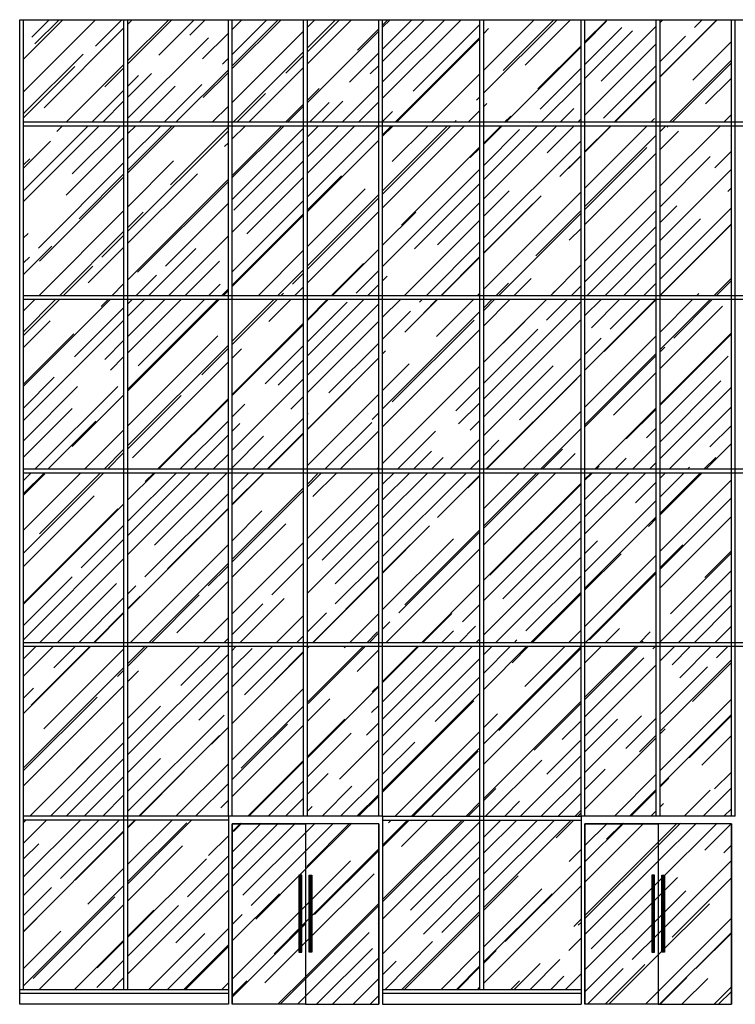
# Model space of a CAD drawing. Units: inches. Extents: x 19990 to 103843, y -28851 to 56239.
# Drawn here: x 76283 to 85561, y -9469 to 3301 of the extents above; entities that cross this region are included whole.
import ezdxf

# ---------------------------------------------------------------- set-up
doc = ezdxf.new("R2010")
doc.units = ezdxf.units.IN
doc.header["$MEASUREMENT"] = 0
doc.layers.add('freecads.com', color=7, linetype='Continuous')

msp = doc.modelspace()

# ---------------------------------------------------------------- linework, layer by layer
at = {"layer": 'freecads.com'}
for p, q in [((76283, -9329), (76283, 3301)), ((76283, 3301), (97403, 3301)), ((76333, -9279), (76333, 3301)), ((76333, 2791), (76843, 3301)), ((76333, 2366), (77267, 3301)), ((76440, 3075), (76666, 3301)), ((76479, 2987), (76794, 3301)), ((76599, 2159), (77635, 3195)), ((77264, 2958), (77607, 3301)), ((77635, -9279), (77635, 3301)), ((77685, 2729), (78257, 3301)), ((77685, 3245), (77741, 3301)), ((77685, 2771), (78215, 3301)), ((77685, -9279), (77685, 3301)), ((78088, 2842), (78547, 3301)), ((78487, 3100), (78689, 3301)), ((78988, -7029), (78988, 3301)), ((79038, 2667), (79672, 3301)), ((79038, 2851), (79488, 3301)), ((79038, 3176), (79163, 3301)), ((79038, 2703), (79636, 3301)), ((79038, -7029), (79038, 3301)), ((79963, -7029), (79963, 3301)), ((80013, 2935), (80379, 3301)), ((80013, 2886), (80428, 3301)), ((80013, 3204), (80110, 3301)), ((80013, 2730), (80584, 3301)), ((80013, -7029), (80013, 3301)), ((80938, -7029), (80938, 3301)), ((80988, 3203), (81086, 3301)), ((80988, 2496), (81793, 3301)), ((80988, 2920), (81369, 3301)), ((80988, 3231), (81058, 3301)), ((80988, 2758), (81531, 3301)), ((80988, 2284), (82005, 3301)), ((80988, -7029), (80988, 3301)), ((81383, 2375), (82249, 3241)), ((82249, -9279), (82249, 3301)), ((82299, 3291), (82309, 3301)), ((82299, 2351), (83250, 3301)), ((82299, 2648), (82953, 3301)), ((82299, -9279), (82299, 3301)), ((82550, 2644), (83207, 3301)), ((82836, 2711), (83426, 3301)), ((83561, -7029), (83561, 3301)), ((83611, 3012), (83900, 3301)), ((83611, -7029), (83611, 3301)), ((83611, 2998), (83893, 3280)), ((83611, 2722), (84091, 3202)), ((83822, 2502), (84536, 3216)), ((84536, -7029), (84536, 3301)), ((84586, 3266), (84621, 3301)), ((84586, 2559), (85328, 3301)), ((84586, 2566), (85321, 3301)), ((84586, -7029), (84586, 3301)), ((85031, 3202), (85130, 3301)), ((85511, -7029), (85511, 3301)), ((85561, -7029), (85561, 3301)), ((77685, 2022), (78731, 3068)), ((78653, 2792), (78988, 3126)), ((79038, 2229), (79963, 3154)), ((80013, 2228), (80938, 3153)), ((80662, 2905), (80938, 3181)), ((81149, 1971), (82249, 3072)), ((82299, 3122), (82362, 3185)), ((83611, 2538), (84229, 3156)), ((84586, 2757), (84915, 3086)), ((81170, 1971), (82249, 3051)), ((82584, 1971), (83561, 2948)), ((83002, 2403), (83561, 2962)), ((83611, 2065), (84536, 2990)), ((85010, 2516), (85511, 3017)), ((76333, 2084), (77105, 2856)), ((79049, 1971), (79963, 2885)), ((79735, 2608), (79963, 2836)), ((80559, 2492), (80938, 2870)), ((76333, 2027), (76999, 2693)), ((76885, 1971), (77635, 2721)), ((78911, 2725), (78988, 2801)), ((80828, 2598), (80938, 2708)), ((83854, 2025), (84536, 2707)), ((84706, 1971), (85511, 2777)), ((84741, 1971), (85511, 2741)), ((77388, 2431), (77635, 2679)), ((77685, 2298), (77992, 2605)), ((77685, 2439), (77823, 2576)), ((78306, 1971), (78988, 2653)), ((78660, 2290), (78988, 2617)), ((79254, 1971), (79963, 2680)), ((81623, 1971), (82249, 2598)), ((83030, 2142), (83561, 2672)), ((77833, 1971), (78300, 2439)), ((78158, 1971), (78646, 2460)), ((80463, 1971), (80938, 2446)), ((83044, 1971), (83561, 2488)), ((83992, 1971), (84536, 2516)), ((83999, 1971), (84536, 2509)), ((85176, 2209), (85511, 2543)), ((77218, 1971), (77635, 2389)), ((79098, 1971), (79470, 2343)), ((80013, 2256), (80167, 2410)), ((82207, 2258), (82249, 2301)), ((77359, 1971), (77635, 2248)), ((78780, 1971), (78988, 2179)), ((79728, 1971), (79963, 2206)), ((79756, 1971), (79963, 2178)), ((80039, 1971), (80294, 2226)), ((80201, 1971), (80474, 2244)), ((80675, 1971), (80938, 2234)), ((82299, 2174), (82341, 2216)), ((80988, 1980), (81118, 2110)), ((82097, 1971), (82249, 2124)), ((82570, 1971), (82649, 2050)), ((83292, 1971), (83469, 2149)), ((85413, 1971), (85511, 2070)), ((85413, 1971), (85511, 2070)), ((97353, 1971), (76333, 1971)), ((76333, 1087), (77168, 1921)), ((76333, 945), (77309, 1921)), ((97353, 1921), (76333, 1921)), ((76765, 1852), (76835, 1921)), ((76963, 1300), (77585, 1921)), ((77635, 1971), (77635, 1972)), ((77685, 1315), (78292, 1921)), ((77685, 1499), (78108, 1921)), ((77685, 1824), (77783, 1921)), ((77685, 1350), (78256, 1921)), ((79038, 1253), (79706, 1921)), ((79038, 1911), (79048, 1921)), ((79038, 1755), (79204, 1921)), ((79038, 1281), (79678, 1921)), ((80013, 1521), (80413, 1921)), ((80013, 1005), (80929, 1921)), ((80013, 1783), (80151, 1921)), ((80013, 1309), (80625, 1921)), ((80988, 1789), (81120, 1921)), ((80988, 1082), (81827, 1921)), ((80988, 1039), (81870, 1921)), ((80988, 1810), (81099, 1921)), ((80988, 863), (82047, 1921)), ((81114, 1463), (81573, 1921)), ((81920, 1971), (81941, 1993)), ((82299, 1686), (82534, 1921)), ((82299, 979), (83242, 1921)), ((82299, 1701), (82520, 1921)), ((82299, 1227), (82994, 1921)), ((83122, 1576), (83468, 1921)), ((83518, 1971), (83561, 2015)), ((83611, 1584), (83949, 1921)), ((83611, 1591), (83942, 1921)), ((83611, 1117), (84415, 1921)), ((84465, 1971), (84515, 2021)), ((84586, 1852), (84656, 1921)), ((84586, 1145), (85363, 1921)), ((84586, 1145), (85363, 1921)), ((84678, 1908), (84691, 1921)), ((77685, 558), (78988, 1861)), ((78236, 1159), (78988, 1910)), ((79038, 970), (79963, 1895)), ((82299, 1411), (82765, 1876)), ((83611, 877), (84536, 1802)), ((84586, 1618), (84823, 1855)), ((85502, 1792), (85511, 1801)), ((76333, 1376), (76681, 1724)), ((76886, 1024), (77635, 1774)), ((78940, 1657), (78988, 1705)), ((79060, 830), (79963, 1733)), ((80013, 814), (80938, 1739)), ((82299, 470), (83561, 1732)), ((81234, 635), (82249, 1651)), ((82125, 1512), (82249, 1636)), ((83288, 1268), (83561, 1541)), ((83398, 1371), (83561, 1534)), ((83611, 841), (84413, 1643)), ((83611, 643), (84536, 1568)), ((85297, 1381), (85511, 1596)), ((76333, 1419), (76412, 1498)), ((76525, 338), (77635, 1449)), ((77685, 876), (78279, 1470)), ((79038, 546), (79963, 1471)), ((84586, 876), (85237, 1526)), ((77052, 717), (77635, 1300)), ((77685, 403), (78586, 1304)), ((80988, 99), (82249, 1361)), ((84586, 438), (85511, 1363)), ((76539, 169), (77635, 1265)), ((77685, -71), (78988, 1231)), ((77812, 27), (78988, 1203)), ((79226, 522), (79963, 1259)), ((80013, 835), (80453, 1275)), ((81400, 328), (82249, 1177)), ((80013, 361), (80761, 1109)), ((80013, 107), (80938, 1032)), ((82299, 753), (82627, 1081)), ((82299, -195), (83561, 1067)), ((83611, 170), (84536, 1095)), ((83611, 170), (84536, 1095)), ((85463, 1074), (85511, 1122)), ((78173, 105), (78988, 920)), ((79038, 30), (79963, 955)), ((80013, 64), (80938, 989)), ((81701, 381), (82249, 929)), ((82299, 272), (83045, 1017)), ((82299, 279), (82935, 915)), ((76530, -279), (77635, 826)), ((77685, 608), (77883, 805)), ((79038, -140), (79963, 785)), ((80013, -112), (80938, 813)), ((80988, 375), (81418, 805)), ((82491, -279), (83561, 791)), ((82974, 239), (83561, 827)), ((83611, -99), (84536, 826)), ((84586, 671), (84802, 886)), ((84586, -64), (85511, 861)), ((79038, -161), (79963, 764)), ((81268, -279), (82249, 703)), ((84586, 197), (85109, 720)), ((84586, -270), (85511, 655)), ((84586, -277), (85511, 648)), ((76333, 471), (76391, 529)), ((76799, -279), (77635, 558)), ((83409, 441), (83561, 593)), ((83637, -279), (84536, 621)), ((77349, 222), (77635, 508)), ((78213, -279), (78988, 496)), ((81551, -279), (82249, 420)), ((83870, -279), (84536, 388)), ((76333, -2), (76698, 363)), ((77172, -111), (77635, 353)), ((77951, -279), (78565, 335)), ((79373, -279), (79963, 311)), ((80334, -279), (80938, 325)), ((76333, 146), (76408, 222)), ((78425, -279), (78873, 169)), ((80320, -279), (80739, 140)), ((81742, -279), (82249, 229)), ((81749, -279), (82249, 222)), ((84110, -279), (84536, 147)), ((76848, -279), (77232, 105)), ((79627, -279), (79963, 57)), ((79820, -128), (79963, 14)), ((80644, -245), (80938, 49)), ((83163, -279), (83561, 120)), ((77478, -279), (77635, -121)), ((77789, -279), (78056, -12)), ((80988, -85), (81047, -26)), ((82456, -279), (82620, -114)), ((82689, -279), (82914, -54)), ((84372, -279), (84536, -114)), ((85284, -279), (85511, -52)), ((85312, -279), (85511, -80)), ((78729, -279), (78880, -128)), ((78899, -279), (78988, -190)), ((78920, -279), (78988, -211)), ((79670, -279), (79703, -245)), ((79847, -279), (79963, -162)), ((80794, -279), (80938, -135)), ((82215, -279), (82249, -245)), ((83163, -279), (83221, -220)), ((83432, -279), (83561, -149)), ((85058, -279), (85088, -248)), ((97353, -279), (76333, -279)), ((76333, -745), (76749, -329)), ((76333, -1452), (77456, -329)), ((76333, -794), (76798, -329)), ((76333, -476), (76480, -329)), ((97353, -329), (76333, -329)), ((77338, -418), (77428, -329)), ((77685, -807), (78163, -329)), ((77685, -1514), (78870, -329)), ((77685, -382), (77739, -329)), ((77685, -545), (77901, -329)), ((77685, -1019), (78375, -329)), ((77685, -1492), (78849, -329)), ((77819, -1189), (78679, -329)), ((79038, -868), (79577, -329)), ((79038, -911), (79620, -329)), ((79513, -613), (79797, -329)), ((80013, -600), (80284, -329)), ((80013, -586), (80270, -329)), ((80013, -1060), (80744, -329)), ((80013, -876), (80527, -362)), ((80013, -1307), (80938, -382)), ((80988, -332), (80992, -329)), ((80988, -559), (81218, -329)), ((81277, -751), (81699, -329)), ((81468, -362), (81501, -329)), ((81521, -500), (81692, -329)), ((81687, -807), (82165, -329)), ((82299, -435), (82406, -329)), ((82299, -470), (82441, -329)), ((82299, -668), (82639, -329)), ((82299, -1142), (83113, -329)), ((82299, -1616), (83561, -354)), ((82550, -892), (83113, -329)), ((83115, -595), (83382, -329)), ((83611, -537), (83820, -329)), ((83611, -1245), (84527, -329)), ((83695, -694), (84060, -329)), ((83861, -1002), (84534, -329)), ((83939, -712), (84322, -329)), ((84586, -977), (85234, -329)), ((84586, -750), (85008, -329)), ((84763, -828), (85262, -329)), ((76995, -1072), (77635, -432)), ((80988, -842), (81351, -478)), ((80988, -1747), (82249, -485)), ((84586, -1224), (85396, -415)), ((76333, -1897), (77635, -595)), ((76333, -950), (76677, -606)), ((79038, -1561), (79963, -636)), ((80013, -1534), (80938, -609)), ((81114, -1656), (82175, -595)), ((82299, -1849), (83561, -587)), ((79038, -1575), (79963, -650)), ((80988, -1980), (82249, -718)), ((82299, -1411), (82999, -712)), ((84586, -1684), (85511, -759)), ((76333, -1424), (76985, -772)), ((77388, -1104), (77635, -857)), ((77685, -1966), (78851, -800)), ((80290, -1539), (80938, -892)), ((83611, -1725), (84536, -800)), ((83611, -1039), (83822, -828)), ((84586, -1698), (85511, -773)), ((77685, -2221), (78988, -918)), ((78643, -1306), (78988, -961)), ((79038, -1087), (79159, -966)), ((79467, -1422), (79963, -926)), ((80988, -1033), (81026, -994)), ((84586, -1005), (84646, -945)), ((77458, -1246), (77635, -1069)), ((77745, -2380), (78988, -1137)), ((79633, -1440), (79963, -1110)), ((80013, -2008), (80938, -1083)), ((82762, -1889), (83561, -1089)), ((83611, -1952), (84536, -1027)), ((83611, -1980), (84536, -1055)), ((84586, -1945), (85470, -1062)), ((80988, -1506), (81333, -1161)), ((80988, -2454), (82196, -1246)), ((81807, -1634), (82249, -1192)), ((82299, -2090), (83200, -1189)), ((83981, -1829), (84536, -1274)), ((76333, -1735), (76730, -1337)), ((79038, -2282), (79963, -1357)), ((82327, -2529), (83561, -1295)), ((82334, -2529), (83508, -1355)), ((84586, -2172), (85374, -1383)), ((76333, -2159), (77034, -1458)), ((76479, -2529), (77554, -1454)), ((80013, -2015), (80570, -1458)), ((81938, -1772), (82249, -1461)), ((84586, -2391), (85511, -1466)), ((76963, -2235), (77635, -1564)), ((77625, -1553), (77635, -1542)), ((77685, -2263), (78378, -1571)), ((78070, -2529), (78988, -1611)), ((78084, -2529), (78988, -1625)), ((79799, -1748), (79963, -1584)), ((80013, -2481), (80938, -1556)), ((76333, -2371), (76963, -1740)), ((79038, -1851), (79201, -1687)), ((81973, -1942), (82249, -1666)), ((82808, -2529), (83561, -1775)), ((83741, -2529), (84536, -1734)), ((84148, -2136), (84536, -1748)), ((84703, -2529), (85511, -1720)), ((76649, -2529), (77271, -1907)), ((78360, -2529), (78988, -1901)), ((79301, -2529), (79963, -1867)), ((80013, -1817), (80025, -1804)), ((80852, -1882), (80938, -1797)), ((82125, -2023), (82249, -1899)), ((77123, -2529), (77635, -2016)), ((79038, -2035), (79138, -1935)), ((80241, -2529), (80849, -1921)), ((80439, -2529), (80938, -2030)), ((81182, -2529), (81673, -2037)), ((83034, -2529), (83561, -2002)), ((84409, -2122), (84536, -1995)), ((85233, -2239), (85511, -1961)), ((78544, -2529), (78988, -2085)), ((79038, -2509), (79445, -2101)), ((79492, -2529), (79963, -2058)), ((79499, -2529), (79963, -2065)), ((80988, -2454), (81312, -2129)), ((81860, -2529), (82249, -2140)), ((82299, -2351), (82497, -2154)), ((77377, -2529), (77635, -2271)), ((81387, -2529), (81620, -2296)), ((83062, -2529), (83320, -2271)), ((84229, -2529), (84536, -2222)), ((85177, -2529), (85511, -2194)), ((77420, -2529), (77635, -2313)), ((78791, -2529), (78988, -2332)), ((81620, -2529), (81772, -2377)), ((82122, -2529), (82249, -2401)), ((83282, -2529), (83486, -2324)), ((84003, -2529), (84144, -2387)), ((85155, -2529), (85307, -2377)), ((97353, -2529), (76333, -2529)), ((80913, -2529), (80938, -2504)), ((80913, -2529), (80938, -2504)), ((83755, -2529), (83794, -2490)), ((84448, -2529), (84536, -2441)), ((84943, -2529), (84968, -2504)), ((76333, -2675), (76429, -2579)), ((76333, -3616), (77370, -2579)), ((76333, -2845), (76599, -2579)), ((76333, -3319), (77073, -2579)), ((97353, -2579), (76333, -2579)), ((76333, -2866), (76610, -2589)), ((76539, -3367), (77327, -2579)), ((77685, -2928), (78034, -2579)), ((77685, -3635), (78741, -2579)), ((77685, -3204), (78310, -2579)), ((77685, -3387), (78494, -2579)), ((77911, -2688), (78020, -2579)), ((78031, -3515), (78968, -2579)), ((79038, -2990), (79449, -2579)), ((79038, -2792), (79251, -2579)), ((79038, -2983), (79442, -2579)), ((80013, -2757), (80191, -2579)), ((80013, -3429), (80863, -2579)), ((80013, -2722), (80145, -2589)), ((80085, -2882), (80389, -2579)), ((80428, -3013), (80863, -2579)), ((80988, -3161), (81570, -2579)), ((80988, -2722), (81132, -2579)), ((80988, -3663), (82072, -2579)), ((80988, -2928), (81337, -2579)), ((80988, -3401), (81810, -2579)), ((81701, -3155), (82249, -2606)), ((82093, -2769), (82249, -2613)), ((82299, -3263), (82984, -2579)), ((82299, -3292), (83012, -2579)), ((82299, -3037), (82758, -2579)), ((82299, -3511), (83232, -2579)), ((83611, -2659), (83691, -2579)), ((83611, -3366), (84398, -2579)), ((83611, -2920), (83953, -2579)), ((83611, -2673), (83705, -2579)), ((83611, -3147), (84179, -2579)), ((84586, -3098), (85105, -2579)), ((84586, -2886), (84893, -2579)), ((84586, -2645), (84653, -2579)), ((84586, -3119), (85127, -2579)), ((84586, -3593), (85511, -2668)), ((79038, -3697), (79963, -2772)), ((79038, -3732), (79963, -2807)), ((80013, -3697), (80938, -2772)), ((82299, -3970), (83561, -2709)), ((82380, -3904), (83561, -2723)), ((84268, -2964), (84536, -2695)), ((76333, -3792), (77250, -2875)), ((77904, -3925), (78988, -2842)), ((83611, -3861), (84536, -2936)), ((84586, -3826), (85511, -2901)), ((76333, -4280), (77635, -2978)), ((76333, -4266), (77557, -3042)), ((77685, -4342), (78988, -3040)), ((78197, -3823), (78988, -3033)), ((80205, -3710), (80938, -2978)), ((82299, -4232), (83561, -2970)), ((79038, -3456), (79424, -3070)), ((83611, -4073), (84536, -3148)), ((84434, -3271), (84536, -3169)), ((84586, -4067), (85511, -3142)), ((77080, -3809), (77635, -3254)), ((79038, -3930), (79732, -3236)), ((80013, -4136), (80938, -3211)), ((80988, -3875), (81598, -3264)), ((81277, -4286), (82249, -3313)), ((82546, -4212), (83561, -3197)), ((76333, -4740), (77635, -3437)), ((80988, -4349), (81906, -3430)), ((81199, -4392), (82249, -3342)), ((82299, -4678), (83561, -3416)), ((77715, -4779), (78988, -3506)), ((79038, -4404), (79963, -3479)), ((80372, -4017), (80938, -3451)), ((80988, -3868), (81347, -3508)), ((81032, -4779), (82249, -3561)), ((83611, -3620), (83773, -3459)), ((84586, -3805), (84883, -3508)), ((76541, -4779), (77635, -3685)), ((82453, -4779), (83561, -3670)), ((83611, -4094), (84080, -3625)), ((83611, -4568), (84536, -3643)), ((84720, -4406), (85511, -3615)), ((85166, -3933), (85511, -3587)), ((77956, -4779), (78988, -3747)), ((78728, -4042), (78988, -3782)), ((79038, -4404), (79721, -3720)), ((79551, -4159), (79963, -3747)), ((80375, -4275), (80938, -3713)), ((76333, -4556), (76963, -3925)), ((80077, -4779), (80938, -3918)), ((80084, -4779), (80938, -3925)), ((82847, -4625), (83561, -3911)), ((83613, -4779), (84536, -3855)), ((83670, -4742), (84536, -3876)), ((84586, -4767), (85511, -3842)), ((76768, -4779), (77536, -4010)), ((77685, -4144), (77787, -4042)), ((78318, -4650), (78988, -3980)), ((81491, -4779), (82249, -4020)), ((77051, -4779), (77635, -4194)), ((77685, -4335), (77844, -4176)), ((77991, -4779), (78611, -4159)), ((79137, -4779), (79711, -4205)), ((82905, -4779), (83561, -4123)), ((82927, -4779), (83561, -4144)), ((84822, -4779), (85511, -4089)), ((79038, -4672), (79435, -4275)), ((82023, -4509), (82249, -4282)), ((85027, -4779), (85511, -4294)), ((77241, -4779), (77635, -4385)), ((77249, -4779), (77635, -4392)), ((78663, -4779), (78988, -4454)), ((78663, -4779), (78988, -4454)), ((79610, -4779), (79963, -4426)), ((80013, -4376), (80018, -4371)), ((80013, -4638), (80259, -4392)), ((80558, -4779), (80938, -4399)), ((81505, -4779), (81885, -4399)), ((80988, -4603), (81082, -4509)), ((81979, -4779), (82192, -4565)), ((83874, -4779), (84059, -4594)), ((85295, -4779), (85511, -4563)), ((78931, -4779), (78988, -4722)), ((79872, -4779), (79963, -4688)), ((80784, -4779), (80923, -4640)), ((80812, -4779), (80938, -4653)), ((81753, -4779), (81906, -4625)), ((83400, -4779), (83561, -4618)), ((84320, -4779), (84459, -4640)), ((97353, -4779), (76333, -4779)), ((76333, -4987), (76491, -4829)), ((76333, -5695), (77199, -4829)), ((76333, -5214), (76718, -4829)), ((97353, -4829), (76333, -4829)), ((76430, -5591), (77191, -4829)), ((76727, -5103), (77001, -4829)), ((77685, -5049), (77906, -4829)), ((77685, -5756), (78613, -4829)), ((77685, -5085), (77941, -4829)), ((78374, -5336), (78881, -4829)), ((78484, -4958), (78613, -4829)), ((79038, -4878), (79087, -4829)), ((79038, -5351), (79560, -4829)), ((79038, -5111), (79297, -4852)), ((79198, -5453), (79822, -4829)), ((80013, -4843), (80027, -4829)), ((80013, -5550), (80734, -4829)), ((80013, -4850), (80034, -4829)), ((80022, -5569), (80762, -4829)), ((80492, -4845), (80508, -4829)), ((80988, -5282), (81441, -4829)), ((80988, -5989), (82148, -4829)), ((80988, -5544), (81703, -4829)), ((80988, -5296), (81455, -4829)), ((80988, -5770), (81929, -4829)), ((82198, -4779), (82249, -4728)), ((82299, -5385), (82855, -4829)), ((82299, -5173), (82643, -4829)), ((82299, -4932), (82403, -4829)), ((82299, -6092), (83561, -4830)), ((82666, -5039), (82877, -4829)), ((82693, -4779), (82730, -4742)), ((82832, -5347), (83350, -4829)), ((83611, -5487), (84270, -4829)), ((83611, -5042), (83824, -4829)), ((83611, -5515), (84298, -4829)), ((84348, -4779), (84367, -4760)), ((84494, -4859), (84524, -4829)), ((84586, -5014), (84772, -4829)), ((84742, -5064), (84977, -4829)), ((84841, -5234), (85245, -4829)), ((85318, -4975), (85465, -4829)), ((76596, -5898), (77635, -4859)), ((77685, -6230), (78988, -4928)), ((79038, -5825), (79963, -4900)), ((79580, -5276), (79963, -4893)), ((80658, -5152), (80938, -4873)), ((82493, -5919), (83554, -4859)), ((83611, -5742), (84377, -4975)), ((76333, -6402), (77635, -5099)), ((80988, -6244), (82249, -4982)), ((82299, -6353), (83561, -5092)), ((83611, -5989), (84536, -5064)), ((84586, -5926), (85511, -5001)), ((84586, -5707), (85201, -5092)), ((85007, -5541), (85511, -5037)), ((77550, -5219), (77635, -5135)), ((77685, -5283), (77823, -5145)), ((77685, -6463), (78988, -5161)), ((81669, -5803), (82249, -5223)), ((76333, -6635), (77635, -5333)), ((77685, -5756), (78130, -5311)), ((80013, -6271), (80938, -5346)), ((80852, -5417), (80938, -5332)), ((76333, -5497), (76461, -5368)), ((76333, -6437), (77285, -5485)), ((78604, -5785), (78988, -5401)), ((79038, -6299), (79963, -5374)), ((80988, -6696), (82249, -5435)), ((77685, -6025), (78109, -5601)), ((79155, -6407), (79963, -5600)), ((80013, -5798), (80304, -5506)), ((80845, -5686), (80938, -5594)), ((80988, -6718), (82171, -5534)), ((82299, -6799), (83561, -5537)), ((82953, -6174), (83561, -5565)), ((84586, -6436), (85511, -5511)), ((77685, -6965), (78933, -5718)), ((82299, -5880), (82479, -5700)), ((83611, -6463), (84346, -5729)), ((84586, -6634), (85511, -5709)), ((84964, -6270), (85511, -5723)), ((76413, -7029), (77635, -5806)), ((76716, -6726), (77635, -5806)), ((79038, -6553), (79756, -5835)), ((79038, -6773), (79963, -5848)), ((80013, -6257), (80499, -5771)), ((80778, -5980), (80938, -5820)), ((83317, -6036), (83561, -5792)), ((83611, -6194), (84034, -5771)), ((84141, -6153), (84536, -5757)), ((77827, -7029), (78873, -5983)), ((78770, -6093), (78988, -5875)), ((80013, -6519), (80580, -5951)), ((81150, -7029), (82249, -5930)), ((84317, -6195), (84536, -5976)), ((84586, -5962), (84653, -5895)), ((85127, -6368), (85511, -5984)), ((76681, -7029), (77635, -6075)), ((80428, -6549), (80938, -6039)), ((80988, -6484), (81404, -6068)), ((83119, -6482), (83561, -6039)), ((83611, -6937), (84536, -6012)), ((81362, -7029), (82249, -6142)), ((81384, -7029), (82228, -6185)), ((82777, -7029), (83561, -6244)), ((76886, -7029), (77635, -6280)), ((77685, -6704), (78109, -6280)), ((78308, -7029), (78988, -6349)), ((79241, -7029), (79963, -6307)), ((79255, -7029), (79963, -6321)), ((82324, -7029), (83052, -6301)), ((77834, -7029), (78416, -6446)), ((80013, -6745), (80283, -6475)), ((81624, -7029), (82249, -6403)), ((83611, -6682), (83875, -6418)), ((83993, -7029), (84536, -6486)), ((85293, -6676), (85511, -6458)), ((77120, -7029), (77635, -6513)), ((78562, -7029), (78988, -6603)), ((79503, -7029), (79963, -6569)), ((80443, -7029), (80938, -6534)), ((83045, -7029), (83561, -6513)), ((84586, -6648), (84699, -6535)), ((77360, -7029), (77635, -6754)), ((80203, -7029), (80591, -6641)), ((80655, -7029), (80938, -6746)), ((80677, -7029), (80938, -6768)), ((82299, -6827), (82458, -6669)), ((83265, -7029), (83561, -6732)), ((84191, -7029), (84536, -6684)), ((84205, -7029), (84536, -6698)), ((84898, -7029), (85237, -6690)), ((85146, -7029), (85511, -6663)), ((78890, -6920), (78988, -6823)), ((79729, -7029), (79963, -6795)), ((82070, -7029), (82249, -6849)), ((82098, -7029), (82249, -6877)), ((82572, -7029), (82765, -6835)), ((84586, -6909), (84632, -6863)), ((77622, -7029), (77635, -7015)), ((79948, -7029), (79963, -7014)), ((80013, -6964), (80075, -6902)), ((83484, -7029), (83561, -6951)), ((83519, -7029), (83561, -6987)), ((84467, -7029), (84536, -6959)), ((85414, -7029), (85511, -6932)), ((78988, -7029), (76333, -7029)), ((76333, -7109), (76363, -7079)), ((76333, -7816), (77070, -7079)), ((76333, -7377), (76631, -7079)), ((76333, -8056), (77310, -7079)), ((78988, -7079), (76333, -7079)), ((76811, -7839), (77572, -7079)), ((77685, -7171), (77777, -7079)), ((77685, -7906), (78512, -7079)), ((77685, -7178), (77784, -7079)), ((77685, -7651), (78258, -7079)), ((77685, -7878), (78448, -7114)), ((80988, -7029), (78988, -7029)), ((78988, -7029), (78988, -9469)), ((79038, -7232), (79151, -7119)), ((79038, -7939), (79858, -7119)), ((79038, -7494), (79413, -7119)), ((79038, -7720), (79639, -7119)), ((80938, -7129), (79038, -7129)), ((79038, -7129), (79038, -9469)), ((79038, -7129), (79988, -7129)), ((79038, -9469), (79038, -7129)), ((79056, -7228), (79165, -7119)), ((79988, -7484), (80353, -7119)), ((79988, -7244), (80113, -7119)), ((79988, -7718), (80587, -7119)), ((80938, -7129), (79988, -7129)), ((79988, -7129), (79988, -9469)), ((79988, -7129), (79988, -9469)), ((80004, -7680), (80565, -7119)), ((80938, -7129), (80938, -9469)), ((80938, -9469), (80938, -7129)), ((80988, -7029), (80988, -9469)), ((80988, -7029), (83561, -7029)), ((80988, -7404), (81312, -7079)), ((80988, -8111), (82020, -7079)), ((80988, -7425), (81334, -7079)), ((80988, -8139), (82048, -7079)), ((80988, -7079), (83561, -7079)), ((80988, -8365), (82249, -7103)), ((81065, -7114), (81100, -7079)), ((81231, -7422), (81574, -7079)), ((82299, -7506), (82727, -7079)), ((82299, -8213), (83434, -7079)), ((82299, -7994), (83215, -7079)), ((82299, -7301), (82522, -7079)), ((82299, -7775), (82995, -7079)), ((83239, -7309), (83469, -7079)), ((85561, -7029), (83561, -7029)), ((83561, -7029), (83561, -9469)), ((83611, -7623), (84115, -7119)), ((83611, -7411), (83903, -7119)), ((83611, -7884), (84377, -7119)), ((85511, -7129), (83611, -7129)), ((83611, -7129), (83611, -9469)), ((83611, -7129), (84561, -7129)), ((83611, -9469), (83611, -7129)), ((83893, -7327), (84101, -7119)), ((84561, -7366), (84808, -7119)), ((84561, -7613), (85056, -7119)), ((84561, -7408), (84850, -7119)), ((84561, -7882), (85324, -7119)), ((85511, -7129), (84561, -7129)), ((84561, -7129), (84561, -9469)), ((84561, -7129), (84561, -9469)), ((85166, -7468), (85511, -7123)), ((85511, -7129), (85511, -9469)), ((85511, -9469), (85511, -7129)), ((76333, -8523), (77635, -7221)), ((77002, -7860), (77635, -7228)), ((79177, -8055), (79988, -7244)), ((76333, -7583), (76529, -7387)), ((78731, -7539), (78988, -7282)), ((81351, -8249), (82249, -7351)), ((83611, -8316), (84561, -7366)), ((85413, -7503), (85511, -7406)), ((77685, -8125), (78395, -7415)), ((79283, -8189), (79988, -7484)), ((79988, -8404), (80938, -7454)), ((80106, -8306), (80938, -7475)), ((83405, -7617), (83561, -7461)), ((83611, -8358), (84561, -7408)), ((77685, -8599), (78703, -7581)), ((78459, -8073), (78988, -7544)), ((79988, -8191), (80570, -7609)), ((80988, -8818), (82249, -7556)), ((83611, -8563), (84561, -7613)), ((84561, -8554), (85511, -7604)), ((77168, -8168), (77635, -7701)), ((77685, -9073), (78988, -7770)), ((79343, -8363), (79988, -7718)), ((79988, -8665), (80877, -7776)), ((82578, -8656), (83561, -7673)), ((79942, -7794), (79904, -7794)), ((79904, -7794), (79904, -8794)), ((79908, -7794), (79908, -8794)), ((79913, -7794), (79913, -8794)), ((79923, -7794), (79923, -8794)), ((79933, -7794), (79933, -8794)), ((79938, -7794), (79938, -8794)), ((79942, -8794), (79942, -7794)), ((80034, -7794), (80072, -7794)), ((80034, -8794), (80034, -7794)), ((80038, -7794), (80038, -8794)), ((80043, -7794), (80043, -8794)), ((80053, -7794), (80053, -8794)), ((80063, -7794), (80063, -8794)), ((80068, -7794), (80068, -8794)), ((80072, -7794), (80072, -8794)), ((81517, -8557), (82249, -7825)), ((82299, -8248), (82744, -7804)), ((83692, -8751), (84561, -7882)), ((84515, -7794), (84477, -7794)), ((84477, -7794), (84477, -8794)), ((84481, -7794), (84481, -8794)), ((84486, -7794), (84486, -8794)), ((84496, -7794), (84496, -8794)), ((84506, -7794), (84506, -8794)), ((84511, -7794), (84511, -8794)), ((84515, -8794), (84515, -7794)), ((84561, -8073), (84812, -7822)), ((84607, -7794), (84645, -7794)), ((84607, -8794), (84607, -7794)), ((84611, -7794), (84611, -8794)), ((84616, -7794), (84616, -8794)), ((84626, -7794), (84626, -8794)), ((84636, -7794), (84636, -8794)), ((84641, -7794), (84641, -8794)), ((84645, -7794), (84645, -8794)), ((84742, -8599), (85511, -7830)), ((76333, -9230), (77635, -7928)), ((76333, -8318), (76695, -7956)), ((77635, -7956), (77635, -7956)), ((78307, -8670), (78988, -7989)), ((79038, -8646), (79650, -8034)), ((81754, -8539), (82249, -8044)), ((82299, -9196), (83561, -7934)), ((82299, -8722), (83052, -7970)), ((82299, -8920), (83186, -8034)), ((84561, -8356), (84918, -7998)), ((76458, -9133), (77518, -8073)), ((79988, -9111), (80938, -8161)), ((83611, -9023), (84561, -8073)), ((84561, -8829), (85226, -8165)), ((76532, -9279), (77635, -8175)), ((77685, -8846), (78342, -8189)), ((77685, -8585), (78024, -8246)), ((79038, -9141), (79988, -8191)), ((79988, -9139), (80938, -8189)), ((81234, -9279), (82249, -8263)), ((81269, -9279), (82249, -8298)), ((76333, -8530), (76507, -8355)), ((79038, -8434), (79166, -8306)), ((79038, -9375), (79988, -8425)), ((79580, -8812), (79988, -8404)), ((79988, -8425), (79990, -8423)), ((80930, -8423), (80938, -8415)), ((83469, -8458), (83561, -8366)), ((83525, -8444), (83561, -8408)), ((83611, -9306), (84561, -8356)), ((84561, -9303), (85511, -8353)), ((76333, -9004), (76815, -8522)), ((77953, -9279), (78682, -8550)), ((78193, -9279), (78988, -8484)), ((79988, -9365), (80814, -8539)), ((84225, -8889), (84561, -8554)), ((84579, -9469), (85511, -8537)), ((85049, -9006), (85511, -8544)), ((76991, -9279), (77635, -8635)), ((77289, -8995), (77635, -8649)), ((79463, -9190), (79988, -8665)), ((81015, -9279), (81637, -8656)), ((83402, -8773), (83561, -8613)), ((78405, -9279), (78988, -8696)), ((78427, -9279), (78988, -8718)), ((79904, -8794), (79942, -8794)), ((80072, -8794), (80034, -8794)), ((80132, -9469), (80856, -8744)), ((81743, -9279), (82249, -8772)), ((82299, -8934), (82461, -8773)), ((84477, -8794), (84515, -8794)), ((84645, -8794), (84607, -8794)), ((77282, -9250), (77635, -8896)), ((80337, -9469), (80938, -8868)), ((80988, -9086), (81164, -8911)), ((82690, -9279), (83030, -8939)), ((82895, -9279), (83285, -8889)), ((83922, -9469), (84561, -8829)), ((81941, -9279), (82249, -8970)), ((81955, -9279), (82249, -8984)), ((83646, -9469), (84109, -9006)), ((83872, -9469), (84388, -8953)), ((77479, -9279), (77635, -9123)), ((78900, -9279), (78988, -9191)), ((79038, -9354), (79226, -9165)), ((79630, -9469), (79988, -9111)), ((79658, -9469), (79988, -9139)), ((80605, -9469), (80938, -9136)), ((82648, -9279), (82762, -9165)), ((83164, -9279), (83338, -9105)), ((83355, -9279), (83561, -9073)), ((84586, -9469), (84932, -9123)), ((84869, -9469), (85205, -9133)), ((78988, -9279), (76283, -9279)), ((83561, -9279), (80988, -9279)), ((82217, -9279), (82249, -9246)), ((84395, -9469), (84561, -9303)), ((85286, -9469), (85511, -9244)), ((85343, -9469), (85511, -9301)), ((78988, -9329), (76283, -9329)), ((76283, -9469), (76283, -9329)), ((79884, -9469), (79988, -9365)), ((80825, -9469), (80938, -9356)), ((83561, -9329), (80988, -9329)), ((78988, -9469), (76283, -9469)), ((79988, -9469), (79038, -9469)), ((79988, -9469), (80938, -9469)), ((80988, -9469), (83561, -9469)), ((84561, -9469), (83611, -9469)), ((84561, -9469), (85511, -9469))]:
    msp.add_line(p, q, dxfattribs=at)

doc.saveas('drawing.dxf')
